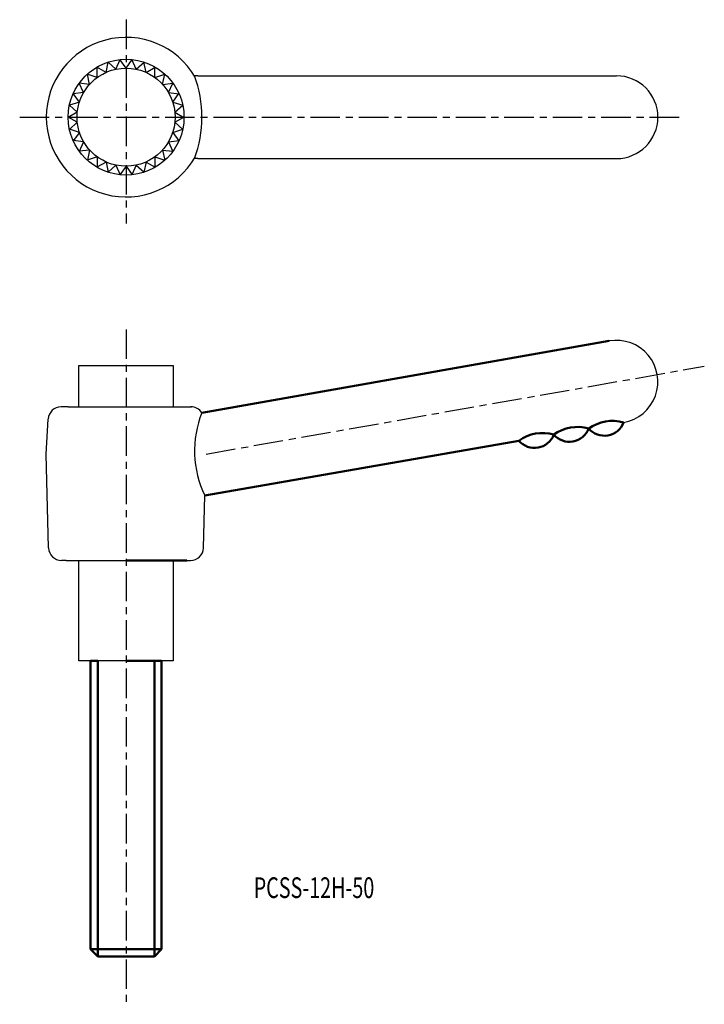
# Model space of a CAD drawing. Extents: x -13 to 103, y -30 to 136.
import ezdxf

# ---------------------------------------------------------------- set-up
doc = ezdxf.new("R2010")
doc.units = 0
doc.linetypes.add('ITTEN1', pattern=[8.2, 5, -1, 1.2, -1])
for name, color, linetype in [('1', 1, 'ITTEN1'), ('4', 5, 'CONTINUOUS'), ('5', 5, 'CONTINUOUS')]:
    doc.layers.add(name, color=color, linetype=linetype)
doc.layers.add('3', color=5, linetype='CONTINUOUS', lineweight=50)
doc.styles.add('BIGFONT', font='txt.shx', dxfattribs={"width": 0.7, "height": 3.5, "bigfont": 'bigfont.shx'})

msp = doc.modelspace()

# ---------------------------------------------------------------- linework, layer by layer
at = {"layer": '1'}
for p, q in [((4.94, 136.13), (4.94, 101.63)), ((-13.06, 119.63), (99.44, 119.63)), ((4.94, 83.73), (4.94, -30.47)), ((18.49, 62.63), (102.8, 77.49))]:
    msp.add_line(p, q, dxfattribs=at)
at = {"layer": '3'}
for p, q in [((17.77, 69.63), (86.72, 81.76)), ((18.27, 55.63), (71.41, 64.89)), ((4.94, 44.63), (15.24, 44.63)), ((-1.06, -21.17), (-1.06, 27.63)), ((-1.06, 27.63), (0.14, 27.63)), ((0.14, 27.63), (0.14, -22.37)), ((4.94, 27.63), (10.94, 27.63)), ((10.94, 27.63), (9.74, 27.63)), ((9.74, 27.63), (9.74, -22.37)), ((10.94, 27.63), (10.94, -17.37)), ((10.94, -17.37), (10.94, -21.17)), ((-1.06, -21.17), (0.14, -22.37)), ((10.94, -21.17), (-1.06, -21.17)), ((10.94, -21.17), (9.74, -22.37)), ((9.74, -22.37), (0.14, -22.37))]:
    msp.add_line(p, q, dxfattribs=at)
for centre, radius, start, end in [((81.32, 60.44), 6.78, 73.6171, 126.1531), ((79.97, 68.2), 3.5, 220.8075, 338.9626), ((87.23, 61.47), 6.78, 73.6171, 126.1531), ((85.88, 69.23), 3.5, 220.8075, 338.9626), ((75.41, 59.41), 6.78, 73.6171, 126.1531), ((74.06, 67.17), 3.5, 220.8075, 338.9626)]:
    msp.add_arc(centre, radius, start, end, dxfattribs=at)
at = {"layer": '4'}
for p, q in [((-3.06, 77.63), (12.94, 77.63)), ((-3.06, 70.63), (-3.06, 77.63)), ((12.94, 77.63), (12.94, 70.63)), ((-3.06, 27.63), (-3.06, 44.63)), ((12.94, 44.63), (12.94, 27.63)), ((12.94, 27.63), (-3.06, 27.63))]:
    msp.add_line(p, q, dxfattribs=at)
at = {"layer": '5'}
for p, q in [((1.56, 127.21), (1.93, 128.95)), ((3.21, 127.74), (1.89, 128.94)), ((3.21, 127.74), (3.94, 129.37)), ((4.94, 127.93), (3.89, 129.37)), ((4.94, 127.93), (5.99, 129.37)), ((6.67, 127.74), (5.94, 129.37)), ((6.67, 127.74), (7.99, 128.94)), ((8.32, 127.21), (7.94, 128.95)), ((0.06, 126.34), (-1.64, 126.89)), ((-1.23, 125.18), (-1.6, 126.92)), ((1.56, 127.21), (0.02, 128.1)), ((0.06, 126.34), (0.06, 128.12)), ((8.32, 127.21), (9.86, 128.1)), ((9.82, 126.34), (9.82, 128.12)), ((9.82, 126.34), (11.52, 126.89)), ((11.11, 125.18), (11.48, 126.92)), ((17.06, 126.63), (16.54, 126.63)), ((17.06, 126.63), (87.94, 126.63)), ((-1.23, 125.18), (-3, 125.37)), ((-2.25, 123.78), (-2.97, 125.41)), ((11.11, 125.18), (12.88, 125.37)), ((12.13, 123.78), (12.85, 125.41)), ((-2.25, 123.78), (-4.02, 123.59)), ((-2.95, 122.19), (-4, 123.63)), ((12.13, 123.78), (13.9, 123.59)), ((12.83, 122.19), (13.88, 123.63)), ((-2.95, 122.19), (-4.65, 121.64)), ((-3.31, 120.49), (-4.64, 121.69)), ((12.83, 122.19), (14.53, 121.64)), ((13.19, 120.49), (14.52, 121.69)), ((-3.31, 120.49), (-4.86, 119.6)), ((13.19, 120.49), (14.74, 119.6)), ((-3.31, 118.76), (-4.86, 119.65)), ((-3.31, 118.76), (-4.64, 117.56)), ((13.19, 118.76), (14.74, 119.65)), ((13.19, 118.76), (14.52, 117.56)), ((-2.95, 117.06), (-4.65, 117.61)), ((-2.95, 117.06), (-4, 115.62)), ((12.83, 117.06), (14.53, 117.61)), ((12.83, 117.06), (13.88, 115.62)), ((-2.25, 115.48), (-4.02, 115.66)), ((-2.25, 115.48), (-2.97, 113.85)), ((12.13, 115.48), (13.9, 115.66)), ((12.13, 115.48), (12.85, 113.85)), ((-1.23, 114.07), (-3, 113.88)), ((-1.23, 114.07), (-1.6, 112.33)), ((11.11, 114.07), (11.48, 112.33)), ((11.11, 114.07), (12.88, 113.88)), ((0.06, 112.91), (-1.64, 112.36)), ((1.56, 112.04), (0.02, 111.15)), ((0.06, 112.91), (0.06, 111.13)), ((1.56, 112.04), (1.93, 110.3)), ((8.32, 112.04), (7.94, 110.3)), ((8.32, 112.04), (9.86, 111.15)), ((9.82, 112.91), (11.52, 112.36)), ((9.82, 112.91), (9.82, 111.13)), ((17.06, 112.63), (16.54, 112.63)), ((17.06, 112.63), (87.94, 112.63)), ((3.21, 111.51), (1.89, 110.31)), ((3.21, 111.51), (3.94, 109.88)), ((4.94, 111.33), (3.89, 109.88)), ((4.94, 111.33), (5.99, 109.88)), ((6.67, 111.51), (5.94, 109.88)), ((6.67, 111.51), (7.99, 110.31)), ((-4.86, 70.63), (-6.04, 70.63)), ((-4.86, 70.63), (14.74, 70.63)), ((14.74, 70.63), (15.99, 70.63)), ((14.74, 70.63), (15.92, 70.63)), ((-8.56, 62.63), (-8.24, 68.56)), ((-8.18, 46.76), (-8.56, 62.63)), ((18.06, 46.76), (18.27, 55.63)), ((-5.2, 44.63), (-5.98, 44.63)), ((-5.2, 44.63), (15.08, 44.63)), ((15.08, 44.63), (15.86, 44.63))]:
    msp.add_line(p, q, dxfattribs=at)
for radius in [9.8, 8.3]:
    msp.add_circle((4.94, 119.63), radius, dxfattribs=at)
for centre, radius, start, end in [((4.94, 119.63), 13.5, 30.0084, 329.9916), ((-2.7, 119.63), 20.47, 340.0084, 19.9916), ((87.94, 119.63), 7, 270, 90), ((87.94, 74.87), 7, 279.9151, 100.016), ((-6.04, 68.43), 2.2, 90, 176.4237), ((15.92, 68.43), 2.2, 32.9414, 90), ((33.86, 63.19), 17.33, 158.2065, 205.8843), ((-5.98, 46.83), 2.2, 181.7899, 270), ((15.86, 46.83), 2.2, 270, 358.2101)]:
    msp.add_arc(centre, radius, start, end, dxfattribs=at)

# ---------------------------------------------------------------- texts
at = {"layer": '3', "style": 'BIGFONT', "width": 0.7}
msp.add_text('PCSS-12H-50', height=3.5, dxfattribs=at).set_placement((26.54, -12.49))

doc.saveas('drawing.dxf')
